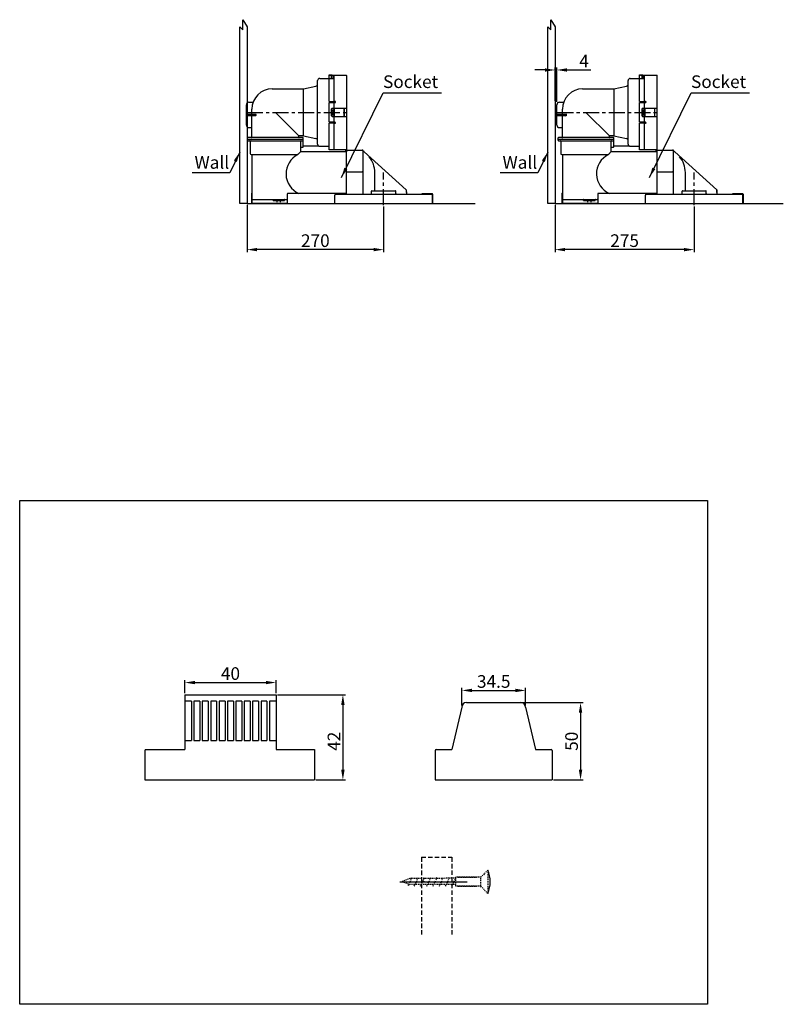
# Model space of a CAD drawing. Units: inches. Extents: x -13385 to 1083, y -5685 to 7252.
# Drawn here: x -427 to 1083, y 5304 to 7252 of the extents above; entities that cross this region are included whole.
import ezdxf

# ---------------------------------------------------------------- set-up
doc = ezdxf.new("R2010")
doc.units = ezdxf.units.IN
doc.header["$MEASUREMENT"] = 0
for name, pattern in [('CENTER', [50.8, 31.75, -6.35, 6.35, -6.35]), ('DASHED', [3, 2, -1]), ('HIDDEN', [3.5, 2, -1.5]), ('HIDDEN2', [0.1875, 0.125, -0.0625])]:
    doc.linetypes.add(name, pattern=pattern)
doc.layers.add('BAYANG', color=7, linetype='HIDDEN', lineweight=15)
doc.layers.add('CENTER', color=7, linetype='Continuous', lineweight=15)
doc.layers.add('PIC01', color=7, linetype='Continuous')
doc.styles.get("Standard").update_dxf_attribs({"font": 'arial.ttf'})
doc.styles.add('style1', font='arial.ttf', dxfattribs={"height": 30})
doc.dimstyles.get("Standard").update_dxf_attribs({"dimtxt": 25, "dimasz": 0.18, "dimexe": 5, "dimexo": 3, "dimgap": 0.09, "dimtad": 1, "dimtoh": 1, "dimdec": 0, "dimzin": 0, "dimdsep": 46, "dimtxsty": 'style1', "dimcen": 20, "dimadec": 0, "dimazin": 0, "dimtfac": 1, "dimtdec": 0, "dimtofl": 0, "dimtmove": 0, "dimatfit": 3, "dimfxl": 0, "dimtolj": 1, "dimtzin": 0, "dimarcsym": 0})

# ---------------------------------------------------------------- blocks, each defined once
blk = doc.blocks.new('*D241')
at = {"color": 0, "lineweight": -2, "transparency": 16777216}
for p, q in [((555.7, 5900.9), (687.3, 5900.9)), ((682.3, 5880.9), (682.3, 5767.9)), ((629, 5747.9), (687.3, 5747.9))]:
    blk.add_line(p, q, dxfattribs=at)
at = {"color": 0, "transparency": 16777216}
for points in [[(678.9, 5880.9), (685.6, 5880.9), (682.3, 5900.9)], [(678.9, 5767.9), (685.6, 5767.9), (682.3, 5747.9)]]:
    blk.add_solid(points, dxfattribs=at)
at = {"layer": 'Defpoints', "color": 0, "transparency": 16777216}
for p in [(552.7, 5900.9), (626, 5747.9), (682.3, 5747.9)]:
    blk.add_point(p, dxfattribs=at)
at = {"color": 0, "transparency": 16777216, "insert": (664.5, 5824.4), "char_height": 25, "attachment_point": 5, "rotation": 90, "style": 'style1'}
blk.add_mtext('\\A1;50', dxfattribs=at)
blk = doc.blocks.new('*D242')
at = {"color": 0, "lineweight": -2, "transparency": 16777216}
for p, q in [((447.5, 5894.9), (447.5, 5929.9)), ((467.5, 5924.9), (553.5, 5924.9)), ((573.5, 5894.9), (573.5, 5929.9))]:
    blk.add_line(p, q, dxfattribs=at)
at = {"color": 0, "transparency": 16777216}
for points in [[(467.5, 5928.3), (467.5, 5921.6), (447.5, 5924.9)], [(553.5, 5928.3), (553.5, 5921.6), (573.5, 5924.9)]]:
    blk.add_solid(points, dxfattribs=at)
at = {"layer": 'Defpoints', "color": 0, "transparency": 16777216}
for p in [(573.5, 5924.9), (447.5, 5891.9), (573.5, 5891.9)]:
    blk.add_point(p, dxfattribs=at)
at = {"color": 0, "transparency": 16777216, "insert": (510.5, 5942.7), "char_height": 25, "attachment_point": 5, "style": 'style1'}
blk.add_mtext('\\A1;34.5', dxfattribs=at)
blk = doc.blocks.new('*D243')
at = {"color": 0, "lineweight": -2, "transparency": 16777216}
for p, q in [((83.1, 5916.4), (217.2, 5916.4)), ((212.2, 5896.4), (212.2, 5767.9)), ((158.9, 5747.9), (217.2, 5747.9))]:
    blk.add_line(p, q, dxfattribs=at)
at = {"color": 0, "transparency": 16777216}
for points in [[(208.8, 5896.4), (215.5, 5896.4), (212.2, 5916.4)], [(208.8, 5767.9), (215.5, 5767.9), (212.2, 5747.9)]]:
    blk.add_solid(points, dxfattribs=at)
at = {"layer": 'Defpoints', "color": 0, "transparency": 16777216}
for p in [(80.1, 5916.4), (155.9, 5747.9), (212.2, 5747.9)]:
    blk.add_point(p, dxfattribs=at)
at = {"color": 0, "transparency": 16777216, "insert": (194.6, 5824.4), "char_height": 25, "attachment_point": 5, "rotation": 90, "style": 'style1'}
blk.add_mtext('\\A1;42', dxfattribs=at)
blk = doc.blocks.new('*D244')
at = {"color": 0, "lineweight": -2, "transparency": 16777216}
for p, q in [((-100.5, 5919.4), (-100.5, 5945.5)), ((-80.5, 5940.5), (60.1, 5940.5)), ((80.1, 5919.4), (80.1, 5945.5))]:
    blk.add_line(p, q, dxfattribs=at)
at = {"color": 0, "transparency": 16777216}
for points in [[(-80.5, 5943.8), (-80.5, 5937.2), (-100.5, 5940.5)], [(60.1, 5943.8), (60.1, 5937.2), (80.1, 5940.5)]]:
    blk.add_solid(points, dxfattribs=at)
at = {"layer": 'Defpoints', "color": 0, "transparency": 16777216}
for p in [(80.1, 5940.5), (-100.5, 5916.4), (80.1, 5916.4)]:
    blk.add_point(p, dxfattribs=at)
at = {"color": 0, "transparency": 16777216, "insert": (-10.2, 5958.3), "char_height": 25, "attachment_point": 5, "style": 'style1'}
blk.add_mtext('\\A1;40', dxfattribs=at)
blk = doc.blocks.new('TCP06')
at = {"layer": 'PIC01', "color": 7, "linetype": 'Continuous'}
for p, q in [((-108, 254), (-103, 254)), ((-108, 247), (-108, 254)), ((-103, 248), (-103, 254)), ((-101.5, 253.8), (-103, 253.8)), ((-101.5, 253.8), (-98, 251.6)), ((-101, 253.5), (-74, 253.5)), ((-130.5, 117), (-130.5, 243)), ((-126.5, 247), (-98, 247)), ((-108, 226.2), (-108, 247)), ((-100.5, 253.2), (-100.5, 247)), ((-98, 106.5), (-98, 251.6)), ((-73, 107.5), (-73, 252.5)), ((-220.5, 226.5), (-159.2, 226.5)), ((-159, 226.5), (-159, 133.5)), ((-158.8, 226.5), (-134.1, 231.6)), ((-108, 201.5), (-108, 226.2)), ((-271.5, 155), (-271.5, 195)), ((-266.5, 200), (-258.5, 200)), ((-108, 201.5), (-96.2, 201.5)), ((-108, 160.5), (-108, 199.5)), ((-108, 199.5), (-96.2, 199.5)), ((-98, 199.5), (-98, 201.5)), ((-97, 199.5), (-97, 201.5)), ((-271.3, 176.5), (-253.7, 176.6)), ((-260.5, 176.8), (-260.5, 186.5)), ((-253.2, 177.1), (-253.2, 172.9)), ((-167.5, 133.5), (-214, 180)), ((-103, 173), (-103, 187)), ((-103, 185), (-100, 185)), ((-102, 188), (-73, 188)), ((-101.5, 175), (-101.5, 185)), ((-100, 182.5), (-100, 185)), ((-100, 177.5), (-100, 175)), ((-99.5, 182), (-98, 182)), ((-99.5, 178), (-98, 178)), ((-98, 172), (-98, 188)), ((-97, 172), (-97, 188)), ((-78, 172), (-78, 188)), ((-77.7, 172), (-77.7, 188)), ((-271.3, 173.5), (-253.7, 173.4)), ((-260.5, 130.5), (-260.5, 173.2)), ((-96.2, 160.5), (-108, 160.5)), ((-108, 106), (-108, 158.5)), ((-96.2, 158.5), (-108, 158.5)), ((-103, 175), (-100, 175)), ((-102, 172), (-73, 172)), ((-98, 160.5), (-98, 158.5)), ((-97, 158.5), (-97, 160.5)), ((-266.5, 150), (-261, 150)), ((-269, 125), (-269, 129.5)), ((-269, 127), (-159, 127)), ((-159.5, 130), (-268.5, 130)), ((-268, 124), (-160, 124)), ((-264, 123), (-264, 98.5)), ((-167.5, 130.5), (-167.5, 133)), ((-159.2, 133.5), (-167, 133.5)), ((-164, 102.5), (-164, 123)), ((-159, 112), (-159, 129.5)), ((-158.8, 133.5), (-134.1, 128.4)), ((-169.6, 96.5), (-164, 102.5)), ((-163, 111), (-160, 111)), ((-163, 102.5), (-74, 102.5)), ((-159, 114), (-129.1, 114)), ((-126.5, 113), (-108, 113)), ((-103, 106), (-108, 106)), ((-103, 106), (-103, 106.5)), ((-103, 106.5), (-74, 106.5)), ((-101.5, 106.2), (-103, 106.2)), ((-101, 106.5), (-101.5, 106.2)), ((-75, 102.5), (-75, 104.5)), ((-74, 105.5), (-42.5, 105.5)), ((-74, 104.5), (-74, 18.5)), ((-40.5, 18.5), (-40.5, 103.5)), ((-39.1, 102.5), (-39.5, 102.5)), ((44.9, 26.5), (-38.4, 102.2)), ((-262, 96.5), (-169.6, 96.5)), ((-260.5, 95.5), (-260.5, 0)), ((-73, 62.5), (-42.5, 62.5)), ((-17.4, 25), (-17.4, 62)), ((-261.5, 20.5), (-261.5, 0.5)), ((-261.5, 20.5), (-260.5, 20.5)), ((-74, 19.5), (-189.5, 19.5)), ((-24, 19.5), (-24, 24)), ((-23.3, 25), (22.8, 25)), ((24, 19.5), (24, 24)), ((44.9, 26.5), (45, 20.5)), ((45, 21.5), (45, 26.5)), ((76.5, 19.5), (96.5, 19.5)), ((76.5, 18.5), (76.5, 19.5)), ((86.5, 18.5), (86.5, 19.5)), ((96.5, 0), (96.5, 19.5)), ((-261.5, 10.5), (-260.5, 10.5)), ((-261.5, 0.5), (-260.5, 0.5)), ((-190.5, 0), (-260.5, 0)), ((-259.5, 7.5), (-191.5, 7.5)), ((-218.8, 5.4), (-218.8, 7)), ((-218.8, 5.4), (-195.9, 5.4)), ((-195.9, 5.4), (-195.9, 7)), ((-190.5, 18.5), (-190.5, 0)), ((-96.5, 0), (-96.5, 16.5)), ((-96.5, 0), (97.5, 0)), ((-94.5, 18.5), (53.6, 18.5)), ((53.6, 18.5), (73.6, 18.5)), ((73.6, 18.5), (94.5, 18.5)), ((96.5, 18.5), (97.5, 18.5)), ((97.5, 0), (97.5, 18.5))]:
    blk.add_line(p, q, dxfattribs=at)
at = {"layer": 'PIC01', "color": 7, "linetype": 'DASHED'}
for p, q in [((-108, 253.5), (-103, 253.5)), ((-103, 253.5), (-101, 253.5)), ((-260.8, 126), (-261.8, 127)), ((-108, 106.5), (-103, 106.5)), ((-74, 102.5), (-73.2, 102.5)), ((-73.2, 102.5), (-73.1, 102.4)), ((-72.8, 102.5), (-72.9, 102.4)), ((-73.2, 19.5), (-74, 19.5)), ((-210.3, 0), (-210.3, 4)), ((-203.8, 0), (-203.8, 4)), ((-74, 17.5), (-74, 18.5))]:
    blk.add_line(p, q, dxfattribs=at)
at = {"layer": 'PIC01', "color": 7, "linetype": 'CENTER'}
for p, q in [((-270.6, 180), (-71.1, 180)), ((-272.4, 175), (-251.5, 175)), ((-73, 101.7), (-73, 106.6)), ((0, -3.4), (0, 61))]:
    blk.add_line(p, q, dxfattribs=at)
at = {"layer": 'PIC01', "color": 7, "linetype": 'Continuous'}
for centre, radius, start, end in [((-74, 252.5), 1, 0, 90), ((-135, 236), 4.5, 281.5551, 0), ((-126.5, 243), 4, 90, 180), ((-104, 248), 1, 270, 0), ((-220.5, 186.5), 40, 90, 180), ((-159.2, 228.5), 2, 270, 281.5551), ((-266.5, 195), 5, 90, 180), ((-258.5, 200.5), 0.5, 270, 339.7768), ((-96.2, 200.5), 1, 270, 90), ((-253.7, 177.1), 0.5, 270.5, 0), ((-102, 187), 1, 90, 180), ((-99.5, 182.5), 0.5, 180, 270), ((-99.5, 177.5), 0.5, 90, 180), ((-253.7, 172.9), 0.5, 0, 89.5), ((-102, 173), 1, 180, 270), ((-96.2, 159.5), 1, 270, 90), ((-266.5, 155), 5, 180, 270), ((-261, 149.5), 0.5, 0, 90), ((-268.5, 129.5), 0.5, 90, 180), ((-268, 125), 1, 180, 270), ((-265, 123), 1, 360, 90), ((-261, 130.5), 0.5, 270, 0), ((-167, 133), 0.5, 90, 180), ((-167, 130.5), 0.5, 180, 270), ((-163, 123), 1, 90, 180), ((-160, 125), 1, 270, 0), ((-159.5, 129.5), 0.5, 0, 90), ((-159.2, 131.5), 2, 78.4449, 90), ((-135, 124), 4.5, 0, 78.4449), ((-126.5, 117), 4, 180, 270), ((-262, 98.5), 2, 180, 270), ((-163, 110), 1, 90, 180), ((-163, 103.5), 1, 180, 270), ((-160, 112), 1, 270, 0), ((-74, 104.5), 1, 90, 180), ((-74, 107.5), 1, 270, 0), ((-73, 104.5), 1, 90, 180), ((-42.5, 103.5), 2, 0, 90), ((-39.5, 103.5), 1, 180, 270), ((-39.1, 101.5), 1, 47.7434, 90), ((-261.5, 95.5), 1, 0, 90), ((-150.6, 58.5), 42.5, 116.5591, 246.5714), ((-66.2, 61), 48.8, 0, 39.8838), ((-73, 61.5), 1, 90, 180), ((-42.5, 60.5), 2, 0, 90), ((-189.5, 18.5), 1, 90, 180), ((-25, 19.5), 1, 270, 0), ((-23, 24), 1, 90, 180), ((23, 24), 1, 0, 90), ((25, 19.5), 1, 180, 270), ((47, 20.5), 2, 180.5, 270), ((-259.5, 6.5), 1, 90, 180), ((-219.3, 7), 0.5, 0, 90), ((-195.4, 7), 0.5, 90, 180), ((-191.5, 6.5), 1, 0, 90), ((-94.5, 16.5), 2, 90, 180), ((0, 18.5), 0.5, 0, 180), ((94.5, 16.5), 2, 0, 90)]:
    blk.add_arc(centre, radius, start, end, dxfattribs=at)
at = {"layer": 'PIC01', "color": 7, "linetype": 'DASHED'}
for centre, radius, start, end in [((-261.5, 126), 1, 0, 90), ((-73, 102.6), 0.2, 225, 315)]:
    blk.add_arc(centre, radius, start, end, dxfattribs=at)
blk = doc.blocks.new('*D245')
at = {"color": 0, "lineweight": -2, "transparency": 16777216}
for p, q in [((22.6, 6885.3), (22.6, 6791.8)), ((292.8, 6882), (292.8, 6791.8)), ((272.8, 6796.8), (42.6, 6796.8))]:
    blk.add_line(p, q, dxfattribs=at)
at = {"color": 0, "transparency": 16777216}
for points in [[(42.6, 6800.2), (42.6, 6793.5), (22.6, 6796.8)], [(272.8, 6800.2), (272.8, 6793.5), (292.8, 6796.8)]]:
    blk.add_solid(points, dxfattribs=at)
at = {"layer": 'Defpoints', "color": 0, "transparency": 16777216}
for p in [(22.6, 6888.3), (292.8, 6885), (22.6, 6796.8)]:
    blk.add_point(p, dxfattribs=at)
at = {"color": 0, "transparency": 16777216, "insert": (157.7, 6814.6), "char_height": 25, "attachment_point": 5, "style": 'style1'}
blk.add_mtext('\\A1;270', dxfattribs=at)
blk = doc.blocks.new('*D246')
at = {"color": 0, "lineweight": -2, "transparency": 16777216}
for p, q in [((631.8, 6885.3), (631.8, 6791.8)), ((906.9, 6882), (906.9, 6791.8)), ((886.9, 6796.8), (651.8, 6796.8))]:
    blk.add_line(p, q, dxfattribs=at)
at = {"color": 0, "transparency": 16777216}
for points in [[(651.8, 6800.2), (651.8, 6793.5), (631.8, 6796.8)], [(886.9, 6800.2), (886.9, 6793.5), (906.9, 6796.8)]]:
    blk.add_solid(points, dxfattribs=at)
at = {"layer": 'Defpoints', "color": 0, "transparency": 16777216}
for p in [(631.8, 6888.3), (906.9, 6885), (631.8, 6796.8)]:
    blk.add_point(p, dxfattribs=at)
at = {"color": 0, "transparency": 16777216, "insert": (769.4, 6814.6), "char_height": 25, "attachment_point": 5, "style": 'style1'}
blk.add_mtext('\\A1;275', dxfattribs=at)
blk = doc.blocks.new('*D247')
at = {"color": 0, "lineweight": -2, "transparency": 16777216}
for p, q in [((611.8, 7152.2), (591.8, 7152.2)), ((631.8, 7091.4), (631.8, 7157.2)), ((635.4, 7089.2), (635.4, 7157.2)), ((655.4, 7152.2), (702.7, 7152.2))]:
    blk.add_line(p, q, dxfattribs=at)
at = {"color": 0, "transparency": 16777216}
for points in [[(611.8, 7155.5), (611.8, 7148.8), (631.8, 7152.2)], [(655.4, 7155.5), (655.4, 7148.8), (635.4, 7152.2)]]:
    blk.add_solid(points, dxfattribs=at)
at = {"layer": 'Defpoints', "color": 0, "transparency": 16777216}
for p in [(631.8, 7152.2), (631.8, 7088.4), (635.4, 7086.2)]:
    blk.add_point(p, dxfattribs=at)
at = {"color": 0, "transparency": 16777216, "insert": (689.1, 7169.7), "char_height": 25, "attachment_point": 5, "style": 'style1'}
blk.add_mtext('\\A1;4', dxfattribs=at)

msp = doc.modelspace()

# ---------------------------------------------------------------- linework, layer by layer
at = {"color": 1}
for p, q in [((14.5013122, 7231.5585881), (14.5013122, 7251.6510426)), ((14.5013122, 7251.6510426), (22.6135757, 7237.8473907)), ((623.6815207, 7231.5585881), (623.6815207, 7251.6510426)), ((623.6815207, 7251.6510426), (631.7937842, 7237.8473907)), ((8.3027924, 7237.8473907), (14.5013122, 7231.5585881)), ((617.4830009, 7237.8473907), (623.6815207, 7231.5585881)), ((22.6135757, 6888.3396846), (474.1252858, 6888.3396846)), ((631.7937842, 6888.3396846), (1083.3054943, 6888.3396846))]:
    msp.add_line(p, q, dxfattribs=at)
at = {"color": 6}
for p, q in [((-100.4806012, 5916.4273453), (80.0886523, 5916.4273453)), ((-100.4806012, 5916.4273453), (-100.4806012, 5807.8812789)), ((80.0886523, 5916.4273453), (80.0886523, 5807.8812789)), ((447.459613, 5891.8838179), (427.633588, 5807.8812789)), ((456.4575134, 5900.8755172), (564.4571228, 5900.8755172)), ((573.4550232, 5891.8838179), (593.2810482, 5807.8812789)), ((-179.5354461, 5806.3805953), (-179.5354461, 5747.8787398)), ((-178.0347625, 5807.8812789), (-100.4806012, 5807.8812789)), ((80.0886523, 5807.8812789), (155.8542039, 5807.8812789)), ((155.8542039, 5807.8812789), (155.8542039, 5747.8787398)), ((394.960492, 5806.3805953), (394.960492, 5747.8787398)), ((396.4611755, 5807.8812789), (427.633588, 5807.8812789)), ((593.2810482, 5807.8812789), (624.4596619, 5807.8812789)), ((625.9603455, 5806.3805953), (625.9603455, 5747.8787398)), ((-179.5354461, 5747.8787398), (155.8542039, 5747.8787398)), ((394.960492, 5747.8787398), (625.9603455, 5747.8787398))]:
    msp.add_line(p, q, dxfattribs=at)
at = {"color": 7}
for p, q in [((-87.2047484, 5904.0129385), (-100.4806012, 5904.0129385)), ((-87.2047484, 5904.0129385), (-87.2047484, 5826.1395828)), ((-82.3935941, 5904.0129385), (-82.3935941, 5826.1395828)), ((-70.6262602, 5904.0129385), (-82.3935941, 5904.0129385)), ((-70.6262602, 5904.0129385), (-70.6262602, 5826.1395828)), ((-65.815106, 5904.0129385), (-65.815106, 5826.1395828)), ((-54.047772, 5904.0129385), (-65.815106, 5904.0129385)), ((-54.047772, 5904.0129385), (-54.047772, 5826.1395828)), ((-49.2366178, 5904.0129385), (-49.2366178, 5826.1395828)), ((-37.4692838, 5904.0129385), (-49.2366178, 5904.0129385)), ((-37.4692838, 5904.0129385), (-37.4692838, 5826.1395828)), ((-32.6581296, 5904.0129385), (-32.6581296, 5826.1395828)), ((-20.8907957, 5904.0129385), (-32.6581296, 5904.0129385)), ((-20.8907957, 5904.0129385), (-20.8907957, 5826.1395828)), ((-16.0796414, 5904.0129385), (-16.0796414, 5826.1395828)), ((-4.3123075, 5904.0129385), (-16.0796414, 5904.0129385)), ((-4.3123075, 5904.0129385), (-4.3123075, 5826.1395828)), ((0.4988468, 5904.0129385), (0.4988468, 5826.1395828)), ((12.2661807, 5904.0129385), (0.4988468, 5904.0129385)), ((12.2661807, 5904.0129385), (12.2661807, 5826.1395828)), ((17.0773349, 5904.0129385), (17.0773349, 5826.1395828)), ((28.8446689, 5904.0129385), (17.0773349, 5904.0129385)), ((28.8446689, 5904.0129385), (28.8446689, 5826.1395828)), ((33.6558231, 5904.0129385), (33.6558231, 5826.1395828)), ((45.4231571, 5904.0129385), (33.6558231, 5904.0129385)), ((45.4231571, 5904.0129385), (45.4231571, 5826.1395828)), ((50.2343113, 5904.0129385), (50.2343113, 5826.1395828)), ((62.0016452, 5904.0129385), (50.2343113, 5904.0129385)), ((62.0016452, 5904.0129385), (62.0016452, 5826.1395828)), ((66.8127995, 5904.0129385), (66.8127995, 5826.1395828)), ((80.0886523, 5904.0129385), (66.8127995, 5904.0129385)), ((-100.4806012, 5826.1395828), (-87.2047484, 5826.1395828)), ((-82.3935941, 5826.1395828), (-70.6262602, 5826.1395828)), ((-65.815106, 5826.1395828), (-54.047772, 5826.1395828)), ((-49.2366178, 5826.1395828), (-37.4692838, 5826.1395828)), ((-32.6581296, 5826.1395828), (-20.8907957, 5826.1395828)), ((-16.0796414, 5826.1395828), (-4.3123075, 5826.1395828)), ((0.4988468, 5826.1395828), (12.2661807, 5826.1395828)), ((17.0773349, 5826.1395828), (28.8446689, 5826.1395828)), ((33.6558231, 5826.1395828), (45.4231571, 5826.1395828)), ((50.2343113, 5826.1395828), (62.0016452, 5826.1395828)), ((66.8127995, 5826.1395828), (80.0886523, 5826.1395828))]:
    msp.add_line(p, q, dxfattribs=at)
at = {"color": 1}
for points in [[(22.6135757, 7237.8473907), (22.6135757, 6888.3396847), (8.3027924, 6888.3396847), (8.3027924, 7237.8473907)], [(631.7937842, 7237.8473907), (631.7937842, 6888.3396847), (617.4830009, 6888.3396847), (617.4830009, 7237.8473907)]]:
    msp.add_lwpolyline(points, dxfattribs=at)
at = {"color": 7}
msp.add_lwpolyline([(-427.0632487, 6300.6432899), (933.2722544, 6300.6432899), (933.2722544, 5304.094928), (-427.0632487, 5304.094928)], close=True, dxfattribs=at)
msp.add_arc((447.5055273, 5546.4997692), 56.0976611, 335.806897052, 24.193102948, dxfattribs=at)
at = {"color": 6}
for points in [[(456.4575134, 5900.8755172), (451.4903748, 5900.8755172), (447.459613, 5896.8447554), (447.459613, 5891.8838179)], [(573.4612244, 5891.8838179), (573.4612244, 5896.8447554), (569.4304627, 5900.8755172), (564.4571228, 5900.8755172)], [(-178.0347625, 5807.8812789), (-178.8657195, 5807.8812789), (-179.5354461, 5807.2115523), (-179.5354461, 5806.3805953)], [(396.4611755, 5807.8812789), (395.6302185, 5807.8812789), (394.960492, 5807.2115523), (394.960492, 5806.3805953)], [(625.9603455, 5806.3805953), (625.9603455, 5807.2115523), (625.2906189, 5807.8812789), (624.4596619, 5807.8812789)]]:
    msp.add_open_spline(points, degree=3, dxfattribs=at)
at = {"layer": 'BAYANG', "color": 7, "lineweight": 25}
for p, q in [((344.37658, 5552.799101), (329.3832828, 5546.7935287)), ((435.6756641, 5553.4115653), (344.37658, 5552.799101)), ((345.1466614, 5546.7965123), (347.9360526, 5552.7997747)), ((347.9360526, 5552.7997747), (349.3369493, 5555.8014071)), ((357.5614073, 5546.798862), (360.3632008, 5552.8021268)), ((360.3632008, 5552.8021268), (361.7516952, 5555.8037569)), ((369.9637508, 5546.8012095), (372.7655443, 5552.8044743)), ((372.7655443, 5552.8044743), (374.1664411, 5555.8061067)), ((382.390899, 5546.8035616), (385.1802902, 5552.806824)), ((385.1802902, 5552.806824), (386.5811869, 5555.8084564)), ((394.7932426, 5546.805909), (397.5950361, 5552.8091738)), ((397.5950361, 5552.8091738), (398.9835305, 5555.8108039)), ((407.2079884, 5546.8082588), (409.9973796, 5552.8115213)), ((409.9973796, 5552.8115213), (411.4106787, 5555.813156)), ((419.6476347, 5546.8641987), (422.4494282, 5552.8674635)), ((422.4494282, 5552.8674635), (423.8379226, 5555.8690935)), ((432.0499783, 5546.8665461), (434.8517717, 5552.8698109)), ((434.8517717, 5552.8698109), (435.6754326, 5554.6346284)), ((485.1854195, 5555.5337891), (435.6752642, 5555.5244181)), ((435.6786726, 5537.5162153), (435.6752642, 5555.5244181)), ((439.4331743, 5555.5251294), (477.6695994, 5555.5323665)), ((498.6761003, 5569.4893331), (485.1854195, 5555.5337891)), ((485.188828, 5537.5255863), (485.1854195, 5555.5337891)), ((498.6761003, 5569.4893331), (498.6761003, 5523.5102053)), ((329.3832828, 5546.7935287), (344.3788523, 5540.7936325)), ((341.700209, 5539.4040629), (342.344868, 5540.7932475)), ((342.6671998, 5541.4754374), (344.378026, 5545.1592574)), ((344.378026, 5545.1592574), (345.1466614, 5546.7965123)), ((435.6739579, 5540.8109122), (344.3788523, 5540.7936325)), ((353.3711194, 5537.7939672), (354.7596138, 5540.7955973)), ((354.7596138, 5540.7955973), (357.5614073, 5546.798862)), ((365.773463, 5537.7963146), (367.1743597, 5540.797947)), ((367.1743597, 5540.797947), (369.9637508, 5546.8012095)), ((372.0865877, 5546.7941625), (372.8552208, 5548.4438197)), ((378.1882088, 5537.7986644), (379.5891056, 5540.8002968)), ((379.5891056, 5540.8002968), (382.390899, 5546.8035616)), ((390.6029547, 5537.8010142), (391.9914491, 5540.8026442)), ((391.9914491, 5540.8026442), (394.7932426, 5546.805909)), ((403.0052982, 5537.8033616), (404.4185973, 5540.8049964)), ((404.4185973, 5540.8049964), (407.2079884, 5546.8082588)), ((415.4573469, 5537.8593039), (416.8458413, 5540.8609339)), ((416.8458413, 5540.8609339), (419.6476347, 5546.8641987)), ((427.8596904, 5537.8616513), (429.2605871, 5540.8632837)), ((429.2605871, 5540.8632837), (432.0499783, 5546.8665461)), ((485.188828, 5537.5255863), (435.6786726, 5537.5162153)), ((439.4365827, 5537.5169266), (477.6730078, 5537.5241637)), ((498.6761003, 5523.5102053), (485.1854195, 5537.4657493))]:
    msp.add_line(p, q, dxfattribs=at)
at = {"layer": 'CENTER', "color": 7, "lineweight": 25}
msp.add_line((324.7593533, 5546.583533), (458.1690725, 5546.4997692), dxfattribs=at)
at = {"layer": 'PIC01', "color": 7, "linetype": 'HIDDEN2', "ltscale": 70}
for p, q in [((367.6421082, 5594.8529105), (427.6446462, 5594.8642674)), ((367.6421082, 5594.8529105), (367.6665238, 5441.8561354)), ((427.6401036, 5594.8642665), (427.6690618, 5441.8674923))]:
    msp.add_line(p, q, dxfattribs=at)

# ---------------------------------------------------------------- block references
at = {"color": 1}
for p in [(292.7646948, 6888.3396846), (906.9449033, 6888.3396846)]:
    msp.add_blockref('TCP06', p, dxfattribs=at)

# ---------------------------------------------------------------- texts
at = {"color": 7, "char_height": 25, "width": 618.754325806, "attachment_point": 1}
for s, insert in [('Socket', (291.5821287, 7141.5193646)), ('Socket', (900.7623371, 7141.5193646)), ('Wall', (-81.2069372, 6981.8787069)), ('Wall', (527.9732713, 6981.8787069))]:
    msp.add_mtext(s, dxfattribs=dict(at, insert=insert))

# ---------------------------------------------------------------- dimensions: what is measured, and where the dimension line sits
at = {"color": 7}
dim = msp.add_linear_dim(base=(631.7937842, 7152.1717767), p1=(635.4448926, 7086.2363988), p2=(631.7937842, 7088.3643585), dimstyle='Standard', override={"dimasz": 20, "dimgap": 5}, dxfattribs=at)
dim.commit()
dim.dimension.update_dxf_attribs({"geometry": '*D247', "text_midpoint": (689.090868, 7152.1717767), "dimtype": 160})
for base, p1, p2, picture, middle in [((22.6135757, 6796.8184239), (292.7646948, 6884.9633385), (22.6135757, 6888.3396846), '*D245', (157.6891353, 6814.5827486)), ((631.7937842, 6796.8184239), (906.9449033, 6884.9633385), (631.7937842, 6888.3396846), '*D246', (769.3693437, 6814.5827486))]:
    dim = msp.add_linear_dim(base=base, p1=p1, p2=p2, dimstyle='Standard', override={"dimasz": 20, "dimgap": 5}, dxfattribs=at)
    dim.commit()
    dim.dimension.update_dxf_attribs({"geometry": picture, "text_midpoint": middle})
for base, p1, p2, text, picture, middle in [((80.0886523, 5940.4941118), (-100.4806012, 5916.4273453), (80.0886523, 5916.4273453), '40', '*D244', (-10.1928739, 5940.4941118)), ((573.4612244, 5924.9422836), (447.459613, 5891.8838179), (573.4612244, 5891.8838179), '34.5', '*D242', (510.4604187, 5924.9422836))]:
    dim = msp.add_linear_dim(base=base, p1=p1, p2=p2, text=text, dimstyle='Standard', override={"dimasz": 20, "dimgap": 5}, dxfattribs=at)
    dim.commit()
    dim.dimension.update_dxf_attribs({"geometry": picture, "text_midpoint": middle, "dimtype": 160})
for base, p1, p2, text, picture, middle in [((212.1757488, 5747.8787398), (80.0886523, 5916.4273453), (155.8542039, 5747.8787398), '42', '*D243', (212.1757488, 5824.3771285)), ((682.2818903, 5747.8787398), (552.7192987, 5900.8755172), (625.9603455, 5747.8787398), '50', '*D241', (682.2818903, 5824.3771285))]:
    dim = msp.add_linear_dim(base=base, p1=p1, p2=p2, angle=90, text=text, dimstyle='Standard', override={"dimasz": 20, "dimgap": 5}, dxfattribs=at)
    dim.commit()
    dim.dimension.update_dxf_attribs({"geometry": picture, "text_midpoint": middle, "dimtype": 160})

# ---------------------------------------------------------------- leaders
for points in [[(209.1759593, 6939.4303064), (292.1111984, 7107.0707141), (407.2098745, 7107.0707141)], [(818.3561678, 6939.4303064), (901.2914069, 7107.0707141), (1016.390083, 7107.0707141)], [(8.3027924, 6989.8186906), (-11.5699729, 6948.8875125), (-85.6197608, 6948.8875125)], [(617.4830009, 6989.8186906), (597.6102356, 6948.8875125), (523.5604477, 6948.8875125)]]:
    msp.add_leader(points, dimstyle='Standard', override={"dimasz": 20, "dimgap": 5}, dxfattribs=at)

doc.saveas('drawing.dxf')
